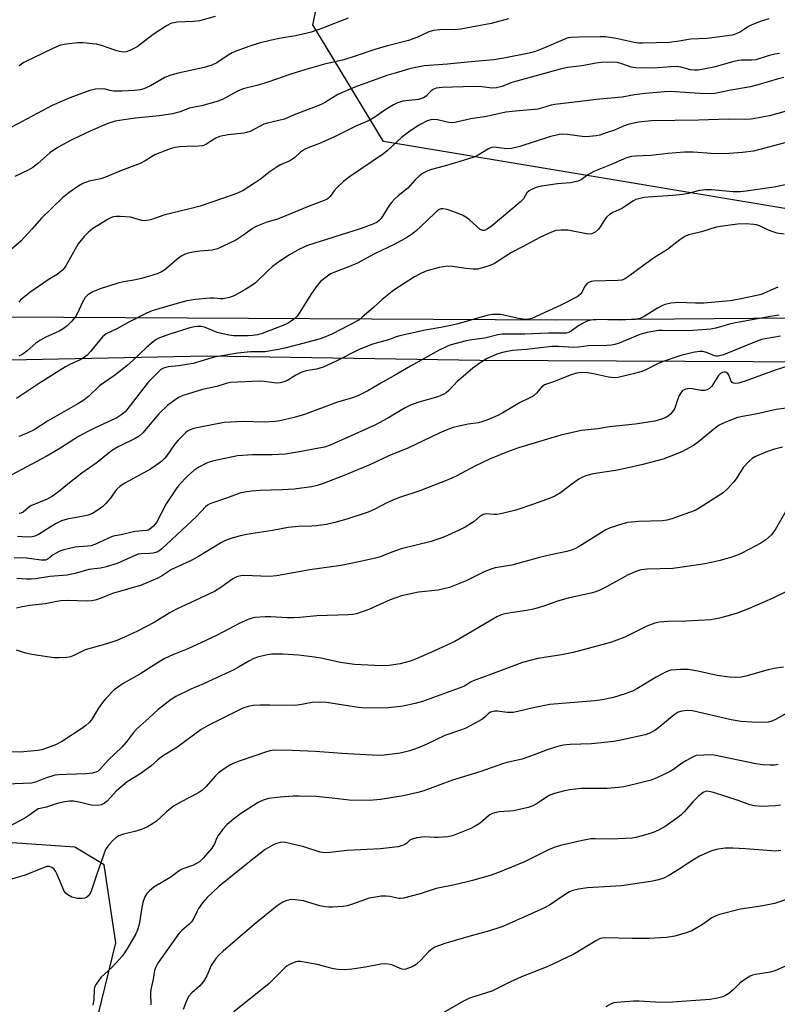
# Model space of a CAD drawing. Units: inches. Extents: x 1309765 to 1315765, y 549447 to 553447.
# Drawn here: x 1309992 to 1310217, y 550347 to 550640 of the extents above; entities that cross this region are included whole.
import ezdxf

# ---------------------------------------------------------------- set-up
doc = ezdxf.new("R2010")
doc.units = ezdxf.units.IN
doc.header["$MEASUREMENT"] = 0
for name, color, linetype in [('NTRL-Pasture Land', 2, 'Continuous'), ('NTRL-Trees', 3, 'Continuous'), ('Undefined', 1, 'Continuous')]:
    doc.layers.add(name, color=color, linetype=linetype)

msp = doc.modelspace()

# ---------------------------------------------------------------- linework, layer by layer
at = {"layer": 'NTRL-Pasture Land'}
msp.add_lwpolyline([(1310264.21, 550584.61), (1310279.93, 550551.56), (1310151.4, 550550.49), (1309949.81, 550551.57), (1309810.05, 550548.06), (1309765.04, 550546.46), (1309765.09, 551010.8), (1309932.66, 551018.44), (1310062.23, 551020), (1310154.85, 551011.38), (1310265.18, 550987.61), (1310339.52, 550964.75), (1310398.1, 550935.22), (1310442.95, 550916.16), (1310459.3, 550780.2), (1310466.02, 550674.76), (1310478.52, 550594.27), (1310316.96, 550589.09)], close=True, dxfattribs=at)
msp.add_polyline3d([(1309965.77, 550142.51, 0), (1310020.38, 550365.43, 0), (1310016.89, 550388.7, 0), (1310008.17, 550393.94, 0), (1309771.34, 550410.24, 0), (1309769.4, 550479.36, 0), (1309768.43, 550533.49, 0), (1309954.51, 550538.07, 0), (1310047.43, 550539.88, 0), (1310128.53, 550538.67, 0), (1310230.16, 550538.13, 0), (1310295.34, 550540.03, 0), (1310279.2, 550574.92, 0), (1310356.3, 550577.81, 0), (1310479.31, 550583.53, 0), (1310493.79, 550480.57, 0), (1310504.11, 550395.78, 0), (1310519.46, 550278.47, 0)], dxfattribs=at)
at = {"layer": 'NTRL-Trees'}
msp.add_lwpolyline([(1310435.02, 550585.42), (1310310.87, 550578.12), (1310247.24, 550579.03), (1310204.33, 550586.18), (1310099.92, 550603.59), (1310078.87, 550638.26), (1310086.3, 550672.93), (1310120.97, 550696.45), (1310173.75, 550695.83), (1310207.63, 550700.16), (1310217.54, 550724.92), (1310204.25, 550747.55), (1310158.11, 550742.26), (1310135.82, 550781.88), (1310153.16, 550804.16), (1310191.92, 550819.55), (1310215.93, 550852.71), (1310201.33, 550887.77), (1310169.19, 550931.59)], dxfattribs=at)
at = {"layer": 'Undefined'}
for points, elevation in [([(1310049.9, 550640.78), (1310045.22, 550639.46), (1310043.45, 550639.25), (1310038.52, 550639.03), (1310037.67, 550638.92), (1310036.93, 550638.73), (1310035.43, 550637.95), (1310031.5, 550635.41), (1310026.65, 550631.79), (1310024.55, 550630.65), (1310023.46, 550630.24), (1310022.63, 550630.19), (1310021.49, 550630.39), (1310020.06, 550630.8), (1310016.39, 550632.09), (1310014.68, 550632.52), (1310013.51, 550632.68), (1310010.57, 550632.9), (1310009.09, 550632.92), (1310005.57, 550632.58), (1310003.89, 550632.23), (1310001.8, 550631.36), (1309993.04, 550627.06), (1309991.59, 550626.14)], 364), ([(1310089.4, 550640.26), (1310081.78, 550637.3), (1310078.47, 550636.12), (1310076.81, 550635.67), (1310073.74, 550635.02), (1310068.89, 550634.23), (1310066.64, 550633.77), (1310062.96, 550632.79), (1310060.15, 550631.92), (1310056.31, 550630.52), (1310054.98, 550629.96), (1310053.74, 550629.26), (1310050.36, 550627.02), (1310048.85, 550626.27), (1310046.64, 550625.62), (1310038.88, 550623.96), (1310036.74, 550623.36), (1310034.97, 550622.65), (1310030.65, 550620.14), (1310028.65, 550619.26), (1310027.57, 550619), (1310025.91, 550618.75), (1310022.12, 550618.56), (1310019.79, 550618.58), (1310018.7, 550618.78), (1310017.14, 550619.18), (1310016.31, 550619.28), (1310014.31, 550619.17), (1310012.64, 550618.76), (1310006.68, 550616.61), (1310001.44, 550614.34), (1309988.01, 550607.2)], 362), ([(1310214.45, 550640.03), (1310212.21, 550639.33), (1310209.46, 550638.31), (1310208.47, 550637.76), (1310206.08, 550636.22), (1310204.74, 550635.57), (1310203.6, 550635.25), (1310202.15, 550635), (1310196, 550634.22), (1310191.17, 550634.05), (1310187.85, 550633.42), (1310184.98, 550633.07), (1310177.01, 550632.81), (1310175.86, 550632.84), (1310174.42, 550633.01), (1310169.11, 550634.25), (1310165.91, 550634.67), (1310164.31, 550634.74), (1310158.08, 550634.64), (1310155.59, 550634.5), (1310154.78, 550634.38), (1310154, 550634.16), (1310147.75, 550631.43), (1310144.85, 550630.3), (1310143.26, 550629.91), (1310135.66, 550628.42), (1310132.68, 550627.93), (1310124.89, 550627.14), (1310118.91, 550626.59), (1310112.06, 550626.09), (1310111.04, 550625.93), (1310108.08, 550625.27), (1310103.64, 550624.04), (1310100.92, 550623.19), (1310091.41, 550619.78), (1310086.36, 550617.54), (1310082.71, 550615.28), (1310081.2, 550614.51), (1310073.41, 550611.49), (1310070.49, 550610.27), (1310065.46, 550609.11), (1310064.37, 550608.77), (1310060.31, 550606.55), (1310058.38, 550606.11), (1310053.78, 550605.57), (1310051.17, 550605.08), (1310049.9, 550604.55), (1310047.08, 550602.74), (1310046.07, 550602.34), (1310044.93, 550602.21), (1310041.42, 550602.15), (1310039.41, 550602.02), (1310037.98, 550601.85), (1310036.84, 550601.56), (1310035.21, 550600.97), (1310032.14, 550599.71), (1310030.93, 550599.04), (1310029.09, 550597.83), (1310027.63, 550597.1), (1310022.06, 550595), (1310017.25, 550592.97), (1310015.86, 550592.53), (1310012.42, 550591.79), (1310010.56, 550591.15), (1310009.34, 550590.42), (1310006.5, 550588.44), (1310004.47, 550586.83), (1309998.29, 550580.84), (1309995.43, 550577.52), (1309992.17, 550574.09), (1309989.15, 550571.44)], 358), ([(1310137.08, 550640.03), (1310131.97, 550638.66), (1310122.95, 550636.98), (1310120.97, 550636.78), (1310118.34, 550636.87), (1310116.67, 550636.84), (1310114.75, 550636.64), (1310113.44, 550636.16), (1310109.81, 550634.48), (1310107.33, 550633.61), (1310101.08, 550632.04), (1310097.37, 550631), (1310091.77, 550629.03), (1310088.13, 550627.91), (1310082.41, 550626.55), (1310076.79, 550625.05), (1310072.35, 550623.6), (1310065.58, 550621.23), (1310062.26, 550620.27), (1310058.19, 550619.27), (1310056.52, 550618.53), (1310052.07, 550616.09), (1310050.13, 550615.39), (1310045.85, 550614.26), (1310042.16, 550613.56), (1310039.46, 550612.46), (1310037.24, 550611.85), (1310033.23, 550611.29), (1310026.23, 550610.55), (1310022.75, 550610.08), (1310020.15, 550609.65), (1310018.02, 550609.01), (1310012.9, 550606.75), (1310007.23, 550604.06), (1310004.68, 550602.77), (1310002.93, 550601.71), (1310000.75, 550600.2), (1309997.03, 550596.94), (1309995.72, 550595.93), (1309994.25, 550595.09), (1309990.3, 550593.17)], 360), ([(1310217.68, 550629.81), (1310216.23, 550629.55), (1310214.29, 550629.07), (1310210.6, 550627.92), (1310209.46, 550627.79), (1310206.36, 550627.77), (1310205.51, 550627.69), (1310204.07, 550627.35), (1310198.16, 550625.67), (1310193.48, 550624.86), (1310192.32, 550624.81), (1310191.17, 550624.93), (1310188.33, 550625.73), (1310187.11, 550625.91), (1310185.39, 550625.85), (1310180.12, 550625.4), (1310174.92, 550625.53), (1310173.52, 550625.74), (1310170.73, 550626.74), (1310169.52, 550627.06), (1310167.8, 550627.17), (1310164.62, 550627.11), (1310163, 550626.9), (1310158.93, 550626.14), (1310154.71, 550625.6), (1310152.48, 550625.1), (1310139.12, 550621.48), (1310137.81, 550621.03), (1310135.2, 550619.95), (1310133.54, 550619.53), (1310132.14, 550619.47), (1310129.14, 550619.82), (1310126.66, 550619.92), (1310117.32, 550619.63), (1310115.57, 550619.44), (1310114.67, 550619.1), (1310114.05, 550618.7), (1310113.56, 550618.22), (1310112.59, 550617.06), (1310111.82, 550616.55), (1310110.33, 550616.14), (1310105.71, 550615.57), (1310103.91, 550615.05), (1310102.87, 550614.52), (1310101.37, 550613.6), (1310099.39, 550612.33), (1310097.3, 550610.81), (1310095.63, 550609.85), (1310091.73, 550608.13), (1310085.14, 550604.92), (1310080.91, 550603.04), (1310077.73, 550601.82), (1310076.4, 550601.21), (1310075.23, 550600.41), (1310073.59, 550598.88), (1310072.91, 550598.34), (1310071.89, 550597.76), (1310069.3, 550596.64), (1310068.27, 550596.07), (1310066.28, 550594.73), (1310063.34, 550592.45), (1310061.91, 550591.45), (1310058.22, 550589.07), (1310056.31, 550588.14), (1310049.24, 550585.65), (1310045.41, 550584.43), (1310041.96, 550583.48), (1310034.94, 550581.83), (1310030.64, 550580.38), (1310029.53, 550580.09), (1310028.84, 550580.04), (1310028.08, 550580.13), (1310024.72, 550581.09), (1310021.61, 550581.34), (1310020.48, 550581.33), (1310019.64, 550581.19), (1310018.82, 550580.93), (1310018.03, 550580.53), (1310014.99, 550578.69), (1310013.52, 550577.71), (1310012.14, 550576.57), (1310010.97, 550575.35), (1310009.2, 550573.18), (1310005.46, 550566.68), (1310005, 550565.97), (1310004.46, 550565.33), (1310002.88, 550564.1), (1310000.27, 550562.48), (1309994.78, 550558.75), (1309992.77, 550557.18), (1309991.97, 550556.42), (1309991.54, 550555.88)], 356), ([(1310218.95, 550622.6), (1310216.96, 550622.14), (1310211.57, 550620.53), (1310209.02, 550619.86), (1310203.17, 550618.83), (1310198.42, 550617.84), (1310196.98, 550617.78), (1310194, 550617.89), (1310185.24, 550618.46), (1310183.5, 550618.38), (1310177.7, 550617.86), (1310174.57, 550617.48), (1310170.86, 550616.77), (1310163.11, 550616.13), (1310158.4, 550615.47), (1310150.9, 550614.62), (1310149.76, 550614.39), (1310147.17, 550613.57), (1310145.78, 550613.23), (1310139.16, 550612.64), (1310136.25, 550612.29), (1310130.55, 550611.06), (1310125.92, 550610.3), (1310121.16, 550609.23), (1310120.13, 550609.2), (1310119.33, 550609.29), (1310116.01, 550610.1), (1310114.85, 550610.16), (1310114, 550610.07), (1310112.91, 550609.73), (1310111.07, 550608.81), (1310109.8, 550608.05), (1310107.34, 550606.38), (1310105.25, 550604.78), (1310101.01, 550600.85), (1310099.89, 550599.91), (1310089.77, 550593.16), (1310088.03, 550591.7), (1310086.07, 550589.88), (1310085.29, 550588.99), (1310084.09, 550587.31), (1310083.7, 550586.88), (1310083.2, 550586.52), (1310082.24, 550586.07), (1310077.79, 550584.38), (1310069.45, 550580.9), (1310068.09, 550580.42), (1310065.25, 550579.64), (1310062.24, 550578.41), (1310060.97, 550577.72), (1310058.71, 550576.05), (1310055.98, 550574.3), (1310054.19, 550573.39), (1310050.54, 550571.72), (1310049.04, 550571.33), (1310045.31, 550571), (1310043.28, 550570.69), (1310041.56, 550570.33), (1310040.75, 550570.04), (1310039.98, 550569.62), (1310039.02, 550568.94), (1310034.9, 550565.48), (1310033.92, 550564.89), (1310032.62, 550564.3), (1310028.01, 550562.87), (1310025.72, 550562.4), (1310022.59, 550561.92), (1310020.94, 550561.53), (1310015.39, 550559.7), (1310013.53, 550558.91), (1310012.07, 550558.04), (1310011.28, 550557.26), (1310010.34, 550555.64), (1310009.04, 550552.75), (1310008.5, 550551.72), (1310007.3, 550550.21), (1310005.92, 550548.84), (1310004.74, 550547.99), (1310003.5, 550547.22), (1309999.52, 550545.42), (1309997.8, 550544.45), (1309996.62, 550543.64), (1309994.02, 550541.37), (1309992.69, 550540.44), (1309991.53, 550539.83)], 354), ([(1310219.61, 550612.61), (1310214.67, 550611.23), (1310209.24, 550610.25), (1310207.53, 550610.15), (1310202.45, 550610.28), (1310193.53, 550609.99), (1310179.58, 550609.76), (1310175.72, 550609.32), (1310172.69, 550608.63), (1310171.28, 550608.18), (1310168.55, 550607.02), (1310166.12, 550606.15), (1310164.21, 550605.54), (1310163.1, 550605.33), (1310161.12, 550605.1), (1310159.71, 550605.04), (1310154.59, 550605.73), (1310153.22, 550605.81), (1310152.1, 550605.71), (1310149.23, 550604.98), (1310140.43, 550602.14), (1310137.99, 550601.53), (1310136.63, 550601.41), (1310133.55, 550601.87), (1310132.79, 550601.91), (1310132.06, 550601.81), (1310131.11, 550601.43), (1310128.06, 550599.57), (1310126.77, 550598.98), (1310122.36, 550597.57), (1310117.92, 550596.29), (1310114.21, 550595.31), (1310113.1, 550594.92), (1310111.53, 550594.1), (1310110.62, 550593.42), (1310109.24, 550592.08), (1310107.11, 550589.75), (1310104.26, 550587.44), (1310103.23, 550586.48), (1310102.27, 550585.45), (1310101.57, 550584.55), (1310099.24, 550580.72), (1310098.68, 550580.11), (1310098.04, 550579.63), (1310096.77, 550579.01), (1310092.97, 550577.61), (1310077.32, 550572.68), (1310076.25, 550572.26), (1310074.72, 550571.51), (1310072, 550569.96), (1310069.12, 550568.04), (1310066.96, 550566.45), (1310065.6, 550565.31), (1310061.83, 550561.65), (1310060.49, 550560.6), (1310059.03, 550559.69), (1310055.71, 550557.89), (1310054.14, 550557.23), (1310052.29, 550556.85), (1310051.51, 550556.84), (1310049.47, 550557.08), (1310048.32, 550557.06), (1310043.99, 550556.68), (1310041.46, 550556.27), (1310036.46, 550554.92), (1310031.5, 550553.38), (1310029.68, 550552.67), (1310023.99, 550549.8), (1310020.63, 550547.99), (1310017.46, 550546.44), (1310016.39, 550545.53), (1310012.82, 550541.22), (1310011.8, 550540.16), (1310010.92, 550539.4), (1310009.75, 550538.72), (1310006.65, 550537.34), (1310005.35, 550536.62), (1309997.64, 550531.8), (1309990.82, 550527.25)], 352), ([(1310219.27, 550603.23), (1310209.92, 550600.77), (1310206.6, 550600.3), (1310202.59, 550600.03), (1310199.56, 550599.92), (1310197.34, 550600), (1310192.07, 550600.42), (1310189.44, 550600.44), (1310184.43, 550600), (1310179.42, 550599.43), (1310174.82, 550599.3), (1310173.67, 550599.19), (1310172.15, 550598.75), (1310167.44, 550596.72), (1310162.41, 550594.7), (1310160.7, 550593.72), (1310158.72, 550592.26), (1310157.74, 550591.8), (1310155.5, 550591.37), (1310151.6, 550591.08), (1310146.89, 550590.34), (1310145.27, 550589.94), (1310143.93, 550589.35), (1310143.18, 550588.92), (1310142.55, 550588.38), (1310141.56, 550586.61), (1310140.58, 550585.61), (1310131.92, 550578.4), (1310130.83, 550577.61), (1310129.93, 550577.2), (1310129.32, 550577.21), (1310128.68, 550577.51), (1310125.53, 550580.32), (1310124.41, 550581.15), (1310123.43, 550581.7), (1310120.5, 550582.85), (1310118.87, 550583.39), (1310117.56, 550583.6), (1310117.03, 550583.56), (1310116.52, 550583.41), (1310115.57, 550582.74), (1310112.79, 550580), (1310109.5, 550576.93), (1310108.61, 550576.23), (1310107.02, 550575.22), (1310103.32, 550573.06), (1310097.07, 550570.11), (1310092.22, 550567.45), (1310090.33, 550566.65), (1310085.11, 550564.69), (1310084.17, 550564.24), (1310083.25, 550563.63), (1310081.23, 550561.96), (1310079.95, 550560.45), (1310078.3, 550558.15), (1310075.05, 550552.94), (1310074.22, 550551.74), (1310073.21, 550550.75), (1310071.58, 550549.61), (1310070.29, 550549.03), (1310063.85, 550546.57), (1310062.49, 550546.18), (1310061.09, 550545.97), (1310059.68, 550545.86), (1310057.66, 550545.85), (1310055.35, 550545.9), (1310053.91, 550546.06), (1310050.52, 550546.86), (1310046.67, 550548.42), (1310045.82, 550548.59), (1310044.65, 550548.64), (1310043.77, 550548.56), (1310042.35, 550548.19), (1310036.16, 550546.29), (1310033.37, 550545.27), (1310032.33, 550544.73), (1310030.93, 550543.66), (1310029.36, 550542.32), (1310025.63, 550538.7), (1310023.64, 550536.97), (1310019.98, 550534.11), (1310015.54, 550530.98), (1310012.23, 550527.87), (1310010.53, 550526.55), (1310009.09, 550525.65), (1310000.08, 550520.48), (1309996.11, 550517.95), (1309993.96, 550516.91), (1309991.51, 550515.93)], 350), ([(1310220.28, 550590.93), (1310216.05, 550590.03), (1310207.72, 550588.85), (1310205.94, 550588.67), (1310203.88, 550588.7), (1310197.4, 550589.29), (1310195.63, 550589.27), (1310193.88, 550589.03), (1310190.51, 550588.18), (1310188.8, 550587.89), (1310185.91, 550587.56), (1310178.59, 550587.1), (1310177.45, 550586.94), (1310175.78, 550586.59), (1310174.97, 550586.34), (1310174.23, 550586), (1310170.74, 550583.73), (1310168.12, 550582.53), (1310167.13, 550581.92), (1310166.25, 550581.13), (1310165.67, 550580.46), (1310164.33, 550578.22), (1310163.82, 550577.54), (1310162.8, 550576.63), (1310161.88, 550576.15), (1310161.07, 550576.08), (1310160.22, 550576.17), (1310154.75, 550577.23), (1310152.73, 550577.31), (1310151.2, 550577.16), (1310149.88, 550576.71), (1310146.44, 550575.09), (1310141.29, 550572.31), (1310137.93, 550570.59), (1310132.87, 550567.33), (1310131.82, 550566.88), (1310129.38, 550566.06), (1310128.01, 550565.69), (1310126.57, 550565.64), (1310124.52, 550565.85), (1310120.45, 550566.5), (1310119, 550566.52), (1310116.43, 550566.17), (1310112.78, 550565.14), (1310111.19, 550564.48), (1310109.16, 550563.44), (1310103.03, 550559.43), (1310099.52, 550556.64), (1310096.94, 550554.26), (1310093.62, 550551.36), (1310092.55, 550550.53), (1310084.52, 550546.36), (1310082.71, 550545.52), (1310081.07, 550545), (1310076.31, 550543.7), (1310070.63, 550542.2), (1310068.75, 550541.78), (1310064.67, 550541.11), (1310063.53, 550541.06), (1310060.34, 550541.12), (1310056.51, 550540.72), (1310049.54, 550539.51), (1310043.33, 550537.68), (1310039.02, 550536.98), (1310035.87, 550536.63), (1310034.51, 550536.23), (1310033.75, 550535.82), (1310033.09, 550535.29), (1310030.1, 550532.22), (1310023.2, 550523.4), (1310022.19, 550522.44), (1310020.69, 550521.46), (1310014.04, 550518.46), (1310012.19, 550517.54), (1310009.25, 550515.91), (1310003.23, 550512.09), (1309999.62, 550510.05), (1309989.44, 550504.59)], 348), ([(1310219.03, 550576.03), (1310216.84, 550576.38), (1310214.32, 550577.27), (1310211.66, 550578.59), (1310210.77, 550578.86), (1310209.96, 550578.98), (1310207.73, 550579.12), (1310205.12, 550579.09), (1310200.78, 550578.49), (1310198.78, 550578.12), (1310194.48, 550576.73), (1310190.55, 550575.87), (1310189.49, 550575.4), (1310188.01, 550574.42), (1310184.39, 550571.51), (1310180.52, 550569.12), (1310177.29, 550566.82), (1310172.78, 550563.46), (1310171.55, 550562.69), (1310170.74, 550562.43), (1310169.56, 550562.31), (1310162.39, 550562.09), (1310161.65, 550561.99), (1310160.98, 550561.75), (1310160.39, 550561.3), (1310159.89, 550560.72), (1310158.85, 550558.86), (1310158.36, 550558.17), (1310157.5, 550557.47), (1310152.63, 550554.96), (1310145.34, 550551.57), (1310143.97, 550551.01), (1310142.63, 550550.74), (1310141.36, 550550.78), (1310139.94, 550551.05), (1310136.22, 550551.93), (1310134.78, 550552.16), (1310132.23, 550552.16), (1310130.6, 550551.93), (1310121.69, 550549.33), (1310116.93, 550548.32), (1310112.35, 550547.51), (1310104.74, 550545.84), (1310103.72, 550545.55), (1310101.41, 550544.65), (1310096.68, 550543.4), (1310092.53, 550541.74), (1310085.66, 550538.23), (1310081.95, 550536.56), (1310079.98, 550535.95), (1310076.93, 550535.42), (1310075.63, 550535.04), (1310073.87, 550534.14), (1310071.4, 550532.58), (1310070.34, 550532.18), (1310069.24, 550531.93), (1310068.13, 550531.82), (1310067.29, 550531.87), (1310064.5, 550532.28), (1310063.06, 550532.36), (1310054.42, 550532), (1310053.2, 550531.73), (1310050.35, 550530.8), (1310046.07, 550529.89), (1310041.64, 550528.57), (1310040.27, 550528.1), (1310039, 550527.5), (1310037.56, 550526.58), (1310035.74, 550525.2), (1310033.09, 550522.7), (1310028.37, 550517.07), (1310027.25, 550516), (1310026.06, 550515.31), (1310021.04, 550512.92), (1310019.34, 550511.89), (1310017.6, 550510.54), (1310014.81, 550508.19), (1310010.24, 550505.05), (1310007.07, 550502.58), (1310003.36, 550499.46), (1310001.58, 550498.17), (1309999.94, 550497.31), (1309995.13, 550495.35), (1309994.42, 550494.89), (1309992.77, 550493.44), (1309992.12, 550493.13), (1309991.59, 550493.08)], 346), ([(1310217.15, 550560.37), (1310214, 550558.89), (1310212.66, 550558.34), (1310211.75, 550558.07), (1310205.74, 550556.73), (1310202.93, 550556.29), (1310195.14, 550555.57), (1310192.68, 550555.53), (1310187.29, 550555.75), (1310186.49, 550555.71), (1310185.37, 550555.54), (1310183.7, 550555.15), (1310182.63, 550554.77), (1310181.37, 550554.06), (1310177.44, 550551.59), (1310176.16, 550551.02), (1310175.1, 550550.85), (1310170.3, 550550.56), (1310162.93, 550550.67), (1310161.52, 550550.56), (1310160.48, 550550.2), (1310159.23, 550549.6), (1310158.02, 550548.89), (1310155.66, 550547.23), (1310154.95, 550546.88), (1310154.25, 550546.69), (1310153.31, 550546.61), (1310148.97, 550546.62), (1310141.91, 550546.39), (1310135.19, 550546.31), (1310133.87, 550546.11), (1310130.09, 550545.18), (1310126.17, 550544.69), (1310124.46, 550544.35), (1310119.65, 550543.04), (1310118.56, 550542.6), (1310116.45, 550541.58), (1310107.93, 550536.89), (1310103.7, 550534.36), (1310099.81, 550532.21), (1310095.31, 550529.49), (1310092.51, 550528.1), (1310090.69, 550527.4), (1310086.28, 550526.16), (1310076.44, 550522.46), (1310073.4, 550521.64), (1310069.15, 550520.63), (1310067.72, 550520.37), (1310064.46, 550520.17), (1310058.22, 550520.41), (1310052.55, 550520.14), (1310044.89, 550518.62), (1310043.5, 550518.29), (1310042.44, 550517.9), (1310041.71, 550517.5), (1310041.04, 550517.01), (1310038.86, 550514.85), (1310037.81, 550513.53), (1310035.38, 550510.07), (1310034.79, 550509.39), (1310034, 550508.64), (1310032.26, 550507.28), (1310030.67, 550506.22), (1310023.02, 550502.06), (1310021.6, 550501.17), (1310020.59, 550500.2), (1310018.66, 550497.54), (1310017.33, 550495.95), (1310016.47, 550495.17), (1310015.07, 550494.16), (1310013.38, 550493.1), (1310012.1, 550492.58), (1310010.71, 550492.27), (1310005.88, 550491.42), (1310004.24, 550490.89), (1310002.41, 550489.97), (1309997.33, 550486.8), (1309996.28, 550486.32), (1309995.47, 550486.11), (1309993.9, 550486.03), (1309991.17, 550486.27)], 344), ([(1310217.53, 550551.97), (1310214.92, 550551.62), (1310204.6, 550549.77), (1310202.73, 550549.32), (1310198.75, 550548.1), (1310197.23, 550547.82), (1310190.57, 550547.35), (1310182.85, 550547.45), (1310181.68, 550547.4), (1310179.99, 550547.18), (1310178.31, 550546.86), (1310176.17, 550546.22), (1310169.96, 550543.7), (1310168.68, 550543.27), (1310167.71, 550543.08), (1310166.36, 550542.98), (1310160.83, 550542.87), (1310157.87, 550542.49), (1310156.49, 550542.4), (1310151.97, 550542.71), (1310149.95, 550542.71), (1310142.45, 550541.81), (1310138.27, 550541.55), (1310135.25, 550540.9), (1310133.63, 550540.39), (1310130.77, 550539.14), (1310129.52, 550538.43), (1310127.83, 550537.28), (1310126.44, 550536.23), (1310122.91, 550533.23), (1310121.87, 550532.25), (1310119.37, 550529.62), (1310118.58, 550528.97), (1310117.87, 550528.54), (1310116.08, 550527.75), (1310110.43, 550526.17), (1310107.99, 550525.22), (1310106.41, 550524.44), (1310101.26, 550521.42), (1310097.35, 550519.27), (1310088.56, 550515.31), (1310084.04, 550513.36), (1310082.36, 550512.82), (1310080.66, 550512.44), (1310074.97, 550511.37), (1310070.77, 550510.68), (1310066.84, 550510.45), (1310060.97, 550510.51), (1310056.49, 550510.18), (1310049.51, 550508.74), (1310048.36, 550508.45), (1310047.3, 550508.06), (1310045, 550506.87), (1310043.58, 550505.89), (1310041.68, 550504.15), (1310039.12, 550501.53), (1310038.28, 550500.41), (1310035.32, 550495.93), (1310032.44, 550490.36), (1310031.53, 550489.28), (1310030.47, 550488.4), (1310030, 550488.15), (1310029.49, 550488.01), (1310025.98, 550487.71), (1310021.95, 550486.75), (1310019.59, 550486.28), (1310017.94, 550485.68), (1310014.07, 550483.85), (1310013.03, 550483.5), (1310011.96, 550483.34), (1310008.31, 550483.05), (1310004.86, 550482.24), (1310003.76, 550481.84), (1310002.45, 550481.21), (1310001.72, 550480.76), (1310000.29, 550479.62), (1309999.41, 550479.22), (1309998.17, 550479.18), (1309993.82, 550479.77), (1309991.83, 550479.86), (1309990.11, 550479.78)], 342), ([(1310217.97, 550545.74), (1310213.41, 550544.99), (1310212.31, 550544.73), (1310210.73, 550544.2), (1310200.99, 550540.25), (1310199.45, 550539.78), (1310198.81, 550539.78), (1310198.28, 550539.9), (1310195.94, 550540.94), (1310194.86, 550541.22), (1310193.72, 550541.18), (1310191.97, 550540.86), (1310188.29, 550539.98), (1310183.09, 550538.23), (1310181.39, 550537.5), (1310177.72, 550535.66), (1310176.37, 550535.12), (1310174.18, 550534.52), (1310169.72, 550533.52), (1310168.58, 550533.42), (1310166.84, 550533.53), (1310162.31, 550534.58), (1310160.55, 550534.89), (1310158.87, 550534.96), (1310157.32, 550534.77), (1310155.37, 550534.16), (1310150.75, 550532.26), (1310147.75, 550531.29), (1310146.88, 550530.63), (1310145.43, 550528.8), (1310144.43, 550527.94), (1310143.45, 550527.4), (1310140.35, 550525.95), (1310135.44, 550522.93), (1310133.87, 550522.16), (1310130.63, 550520.81), (1310129.13, 550520.28), (1310128.12, 550520.04), (1310125.09, 550519.62), (1310122.32, 550519.03), (1310120.67, 550518.61), (1310118.53, 550517.85), (1310116.47, 550516.95), (1310107.11, 550512.46), (1310101.51, 550510.18), (1310096.02, 550507.61), (1310088.47, 550504.44), (1310081.8, 550501.86), (1310080.17, 550501.35), (1310078.5, 550500.97), (1310073.35, 550500.31), (1310069.83, 550500.08), (1310063.27, 550499.93), (1310060.68, 550499.72), (1310059.23, 550499.52), (1310057.26, 550499.06), (1310053.26, 550497.61), (1310048.34, 550495.96), (1310047.62, 550495.57), (1310046.97, 550495.07), (1310044.32, 550492.21), (1310038.52, 550486.68), (1310033.99, 550482.57), (1310032.86, 550481.72), (1310032.22, 550481.43), (1310031.48, 550481.27), (1310030.32, 550481.16), (1310027.91, 550481.11), (1310026.97, 550480.95), (1310025.64, 550480.43), (1310020.76, 550478.23), (1310017.45, 550477.19), (1310015.78, 550476.81), (1310012.34, 550476.43), (1310008.24, 550475.21), (1310005.92, 550474.71), (1310000.72, 550474.32), (1309996.49, 550473.65), (1309995.23, 550473.52), (1309993.82, 550473.54), (1309990.9, 550473.73)], 340), ([(1310223.25, 550537.87), (1310216.34, 550535.7), (1310207.45, 550532.39), (1310205.45, 550531.78), (1310204.42, 550531.69), (1310203.97, 550531.77), (1310203.59, 550531.96), (1310203.19, 550532.56), (1310202.62, 550534.14), (1310202.23, 550534.71), (1310201.68, 550535.03), (1310201.2, 550535.08), (1310200.7, 550534.99), (1310200.09, 550534.66), (1310199.54, 550534.1), (1310197.56, 550530.95), (1310196.78, 550530.22), (1310196.12, 550529.8), (1310195.39, 550529.59), (1310194.35, 550529.57), (1310191.63, 550530.16), (1310190.82, 550530.22), (1310189.76, 550530.06), (1310188.85, 550529.64), (1310188.36, 550529.06), (1310187.85, 550528.11), (1310187.33, 550526.82), (1310186.65, 550524.67), (1310186.43, 550524.16), (1310185.97, 550523.45), (1310185.23, 550522.59), (1310184.6, 550522.04), (1310183.86, 550521.62), (1310182.53, 550521.07), (1310180.56, 550520.53), (1310174.76, 550519.64), (1310167.15, 550518.78), (1310163.59, 550518.21), (1310158.76, 550517.68), (1310157.37, 550517.46), (1310152.66, 550516.31), (1310140.08, 550512.53), (1310136.82, 550511.41), (1310131.47, 550509.22), (1310127.08, 550507.16), (1310121.74, 550504.24), (1310119.39, 550503.2), (1310110.74, 550499.75), (1310104.95, 550497.88), (1310103.35, 550497.28), (1310100.96, 550496.26), (1310097.39, 550494.38), (1310095.39, 550493.5), (1310089.03, 550491.41), (1310085.46, 550490.38), (1310082.97, 550489.77), (1310080.01, 550489.36), (1310078.56, 550489.26), (1310074.64, 550489.15), (1310071.59, 550488.86), (1310066.94, 550488.04), (1310059.17, 550486.81), (1310057.03, 550486.34), (1310054.56, 550485.68), (1310053, 550485.08), (1310051.72, 550484.44), (1310044.93, 550480.31), (1310043.15, 550479.3), (1310041.3, 550478.38), (1310036.94, 550476.47), (1310034.26, 550474.61), (1310032.84, 550473.85), (1310027.67, 550471.7), (1310019.62, 550469.42), (1310015.45, 550467.72), (1310014.2, 550467.3), (1310013.17, 550467.08), (1310012.06, 550467.01), (1310005.92, 550467.18), (1310003.91, 550467.09), (1310002.32, 550466.83), (1309999.39, 550466.18), (1309994.8, 550465.71), (1309992.54, 550465.32), (1309990.86, 550464.96)], 338), ([(1310222.77, 550524.73), (1310216.65, 550523.96), (1310210.96, 550522.7), (1310206.14, 550521.82), (1310204.85, 550521.48), (1310201.16, 550520.01), (1310199.67, 550519.27), (1310198.49, 550518.43), (1310193.53, 550514.34), (1310192.12, 550513.32), (1310188.61, 550511.43), (1310184.88, 550509.87), (1310183.07, 550509.23), (1310181.17, 550508.7), (1310177.01, 550507.64), (1310171.76, 550506.45), (1310168.85, 550505.85), (1310162.29, 550504.85), (1310160.41, 550504.37), (1310159.03, 550503.82), (1310158.02, 550503.26), (1310155.91, 550501.81), (1310152.57, 550499.19), (1310150.82, 550498.17), (1310149.49, 550497.59), (1310144.55, 550495.82), (1310139.28, 550494.09), (1310137.31, 550493.55), (1310134.75, 550492.98), (1310133.61, 550492.79), (1310132.78, 550492.77), (1310130.59, 550492.92), (1310129.56, 550492.79), (1310128.76, 550492.4), (1310126.87, 550490.73), (1310124.2, 550489), (1310122.38, 550488.08), (1310118.09, 550486.16), (1310114.14, 550484.78), (1310105.19, 550482.56), (1310102.66, 550481.7), (1310098.91, 550480.22), (1310097.52, 550479.76), (1310092.61, 550478.66), (1310087.36, 550477.62), (1310078.05, 550476.32), (1310068.07, 550474.51), (1310066.02, 550474.39), (1310058.37, 550474.59), (1310057.49, 550474.53), (1310056.67, 550474.34), (1310055.87, 550474.03), (1310055.14, 550473.61), (1310051.61, 550471.12), (1310049.64, 550469.92), (1310038.39, 550464.6), (1310036.26, 550463.4), (1310031.76, 550460.64), (1310026.76, 550458.13), (1310022.91, 550456.32), (1310020.62, 550455.35), (1310017.25, 550454.21), (1310011.27, 550452.5), (1310010.21, 550452.03), (1310007.92, 550450.82), (1310006.91, 550450.42), (1310005.81, 550450.25), (1310003.56, 550450.16), (1310002.15, 550450.17), (1310000.66, 550450.32), (1309995.41, 550451.13), (1309993.21, 550451.65), (1309990.82, 550452.46)], 336), ([(1310218.5, 550512.8), (1310215.77, 550512.11), (1310213.55, 550511.27), (1310210.28, 550509.89), (1310209.54, 550509.42), (1310208.67, 550508.66), (1310206.88, 550506.75), (1310204.74, 550503.4), (1310204.07, 550502.49), (1310202.17, 550500.36), (1310200.88, 550499.22), (1310194.07, 550494.89), (1310192.52, 550494), (1310190.88, 550493.35), (1310185.59, 550491.5), (1310184.19, 550491.12), (1310182.83, 550490.92), (1310175.73, 550490.66), (1310172.47, 550490.34), (1310170.74, 550489.93), (1310167.34, 550488.81), (1310165.97, 550488.24), (1310158.05, 550483.3), (1310156.79, 550482.58), (1310155.8, 550482.14), (1310154.43, 550481.76), (1310149.64, 550480.81), (1310146.26, 550480.01), (1310138.06, 550477.72), (1310133.15, 550476.87), (1310131.79, 550476.55), (1310129.61, 550475.66), (1310124.52, 550473.02), (1310119.5, 550471.08), (1310116.22, 550470.25), (1310110.35, 550469.66), (1310105.26, 550468.55), (1310101.93, 550467.37), (1310095.55, 550464.52), (1310091.9, 550463.28), (1310090.81, 550463.08), (1310089.46, 550462.95), (1310080.15, 550462.63), (1310075.05, 550462.11), (1310073.3, 550462.01), (1310071.27, 550462.03), (1310066.46, 550462.4), (1310064.77, 550462.38), (1310061.68, 550462.12), (1310060.84, 550461.95), (1310059.71, 550461.57), (1310057.24, 550460.52), (1310050.48, 550456.91), (1310044.35, 550454), (1310041.72, 550452.82), (1310037.33, 550451.08), (1310034.73, 550449.85), (1310033.22, 550448.97), (1310027.51, 550445.28), (1310022.54, 550442.53), (1310020.83, 550441.38), (1310019.91, 550440.66), (1310017.28, 550438.03), (1310016.37, 550436.89), (1310015.19, 550435.23), (1310013.11, 550431.78), (1310012.39, 550430.93), (1310011.38, 550430.01), (1310009.96, 550428.98), (1310004.52, 550425.38), (1310002.18, 550424.26), (1309999.17, 550423.08), (1309998.35, 550422.83), (1309997.19, 550422.63), (1309991.88, 550422.1), (1309984.06, 550422.29)], 334), ([(1310219.47, 550493.53), (1310216.45, 550488.42), (1310215.8, 550487.44), (1310215.24, 550486.77), (1310213.55, 550485.2), (1310212.08, 550484.28), (1310206.42, 550481.29), (1310205.35, 550480.82), (1310203.13, 550480.01), (1310201.72, 550479.57), (1310199.97, 550479.14), (1310195.59, 550478.15), (1310193.54, 550477.77), (1310185.92, 550476.76), (1310178.31, 550476.54), (1310176.55, 550476.33), (1310175.4, 550476.04), (1310172.7, 550474.83), (1310166.24, 550471.25), (1310164.39, 550470.35), (1310163.01, 550469.83), (1310161.59, 550469.43), (1310154.77, 550467.93), (1310151.67, 550467), (1310147.84, 550465.66), (1310144.47, 550464.67), (1310142.43, 550464.28), (1310136.44, 550463.38), (1310134.86, 550462.98), (1310133.63, 550462.36), (1310123.04, 550456.1), (1310121.09, 550455.07), (1310115.09, 550452.23), (1310109.47, 550449.73), (1310107.86, 550449.16), (1310104.88, 550448.39), (1310101.63, 550447.94), (1310099.33, 550447.79), (1310091.3, 550448.23), (1310087.1, 550448.83), (1310081.31, 550450.06), (1310079.45, 550450.39), (1310074.69, 550450.93), (1310070, 550451.29), (1310068.01, 550451.3), (1310066.59, 550451.22), (1310064.92, 550450.92), (1310062.44, 550450.34), (1310061.38, 550449.96), (1310059.87, 550449.2), (1310056.86, 550447.38), (1310055.41, 550446.6), (1310046.38, 550442.47), (1310042.64, 550440.86), (1310038.24, 550438.71), (1310036.77, 550437.82), (1310032.95, 550434.79), (1310030.19, 550432.26), (1310026.57, 550429.09), (1310025.61, 550428.03), (1310023.53, 550425.23), (1310022.19, 550423.62), (1310018.18, 550419.82), (1310015.65, 550416.95), (1310015.1, 550416.5), (1310014.43, 550416.15), (1310013.33, 550415.89), (1310011.6, 550415.68), (1310005.74, 550415.53), (1310003.4, 550415.4), (1310002.25, 550415.26), (1309999.42, 550414.41), (1309996.43, 550413.18), (1309995.25, 550412.92), (1309985.24, 550412.54)], 332), ([(1310220.49, 550470.25), (1310215.46, 550467.79), (1310208.64, 550464.86), (1310205.02, 550463.49), (1310203.07, 550462.85), (1310199.79, 550461.91), (1310197.27, 550461.44), (1310189.9, 550461.06), (1310184.53, 550460.98), (1310181.97, 550460.74), (1310180.59, 550460.48), (1310178.25, 550459.59), (1310171.62, 550456.32), (1310167.65, 550454.86), (1310164.78, 550454.02), (1310156.26, 550451.73), (1310152.88, 550451.05), (1310145.82, 550449.95), (1310141.22, 550448.77), (1310130.96, 550444.9), (1310126.84, 550443.43), (1310125.81, 550442.94), (1310123.98, 550441.79), (1310122.4, 550441.13), (1310111.54, 550437.24), (1310109.31, 550436.62), (1310105.64, 550435.76), (1310104.19, 550435.57), (1310101.25, 550435.35), (1310094.7, 550435.2), (1310092.45, 550435.44), (1310082.98, 550436.85), (1310081, 550437), (1310078.75, 550436.9), (1310075.01, 550436.2), (1310073.33, 550436.02), (1310066.17, 550436.15), (1310063.25, 550436.11), (1310061.22, 550436.01), (1310059.67, 550435.72), (1310058.1, 550435.17), (1310056.28, 550434.34), (1310047.8, 550430.09), (1310045.68, 550428.86), (1310038.47, 550423.51), (1310037.23, 550422.7), (1310035.21, 550421.59), (1310034.24, 550420.93), (1310032.85, 550419.85), (1310030.82, 550418.1), (1310027.83, 550415.79), (1310023.73, 550413.3), (1310020.54, 550410.6), (1310017.79, 550407.6), (1310016.94, 550406.96), (1310016.01, 550406.47), (1310014.91, 550406.28), (1310013.16, 550406.38), (1310012.28, 550406.54), (1310009.46, 550407.3), (1310007.74, 550407.56), (1310006.58, 550407.6), (1310005.17, 550407.4), (1310002.95, 550406.89), (1309999.73, 550405.81), (1309997.9, 550405.44), (1309997.28, 550405.25), (1309996.57, 550404.85), (1309994.54, 550403.34), (1309993.28, 550402.57), (1309988.28, 550399.88)], 330), ([(1310218.83, 550447.39), (1310216.02, 550447.02), (1310214.3, 550446.64), (1310207.65, 550444.7), (1310206.2, 550444.47), (1310204.45, 550444.31), (1310202.68, 550444.41), (1310199.13, 550444.88), (1310193.37, 550446.21), (1310190.5, 550446.74), (1310188.19, 550446.74), (1310185.3, 550446.49), (1310183.97, 550446.02), (1310180.93, 550444.47), (1310175.25, 550440.97), (1310173.98, 550440.27), (1310171.74, 550439.45), (1310168.32, 550438.4), (1310164.94, 550437.73), (1310162.72, 550437.4), (1310149.36, 550436.3), (1310144.44, 550435.36), (1310139.87, 550434.2), (1310138.43, 550433.92), (1310136.66, 550433.91), (1310133.8, 550434.35), (1310132.98, 550434.33), (1310132.21, 550434.17), (1310131.72, 550433.99), (1310131.28, 550433.72), (1310130.09, 550432.51), (1310129.16, 550431.83), (1310124.24, 550429.16), (1310123.14, 550428.74), (1310118.12, 550427.13), (1310112.65, 550424.42), (1310110.2, 550423.43), (1310107.71, 550422.55), (1310104.83, 550421.86), (1310100.12, 550421.26), (1310098.35, 550421.16), (1310087.58, 550421.71), (1310079.74, 550422.29), (1310072.81, 550422.65), (1310067.48, 550422.72), (1310066.16, 550422.53), (1310064.86, 550422.17), (1310061.64, 550421), (1310057.01, 550419.48), (1310055.23, 550418.78), (1310054.23, 550418.28), (1310052.23, 550416.99), (1310050.82, 550415.92), (1310049.99, 550415.09), (1310047.12, 550411.87), (1310045.95, 550410.77), (1310044.72, 550409.98), (1310039.77, 550407.39), (1310037.53, 550406.09), (1310035.33, 550404.29), (1310032.44, 550401.66), (1310031.27, 550400.79), (1310029.73, 550399.9), (1310028.03, 550399.15), (1310026.04, 550398.52), (1310022.64, 550397.81), (1310021.28, 550397.27), (1310020.31, 550396.67), (1310019.48, 550395.88), (1310018.31, 550394.59), (1310017.77, 550393.92), (1310017.31, 550393.18), (1310016.75, 550391.82), (1310014.59, 550385.62), (1310013.07, 550380.83), (1310012.84, 550380.31), (1310012.41, 550379.65), (1310011.68, 550378.98), (1310011.18, 550378.78), (1310010.35, 550378.63), (1310008.92, 550378.68), (1310007.28, 550379.07), (1310006.11, 550379.7), (1310005.5, 550380.2), (1310005.01, 550380.86), (1310002.96, 550385.76), (1310002.47, 550386.74), (1310002.01, 550387.4), (1310001.37, 550387.91), (1310000.64, 550388.17), (1309999.88, 550388.11), (1309999.1, 550387.87), (1309993.38, 550385.58), (1309989.37, 550384.38)], 328), ([(1310220.05, 550433.83), (1310216.43, 550431.82), (1310215.37, 550431.31), (1310214.23, 550431.05), (1310212.25, 550430.98), (1310209.39, 550431.01), (1310206.14, 550431.28), (1310203.23, 550431.79), (1310191.76, 550434.38), (1310190.31, 550434.5), (1310188.58, 550434.37), (1310187.51, 550434.02), (1310186.3, 550433.25), (1310181.77, 550429.5), (1310180.59, 550428.62), (1310179.06, 550427.83), (1310177.71, 550427.32), (1310170.44, 550425.69), (1310168.4, 550425.32), (1310161.74, 550424.65), (1310155.38, 550424.38), (1310153.45, 550424.17), (1310152.08, 550423.88), (1310148.54, 550422.82), (1310144.72, 550421.3), (1310141.11, 550420.09), (1310139.72, 550419.72), (1310136.67, 550419.09), (1310135.25, 550418.7), (1310128.85, 550416.4), (1310120.47, 550413.83), (1310111.88, 550410.61), (1310110.16, 550410.14), (1310105.78, 550409.17), (1310099.07, 550408.07), (1310095.78, 550407.74), (1310089.74, 550407.85), (1310084.7, 550408.5), (1310079.95, 550408.92), (1310074.77, 550409.05), (1310073.03, 550409.02), (1310069.16, 550408.76), (1310065.75, 550408.32), (1310064.16, 550407.91), (1310062.66, 550407.14), (1310057.43, 550403.78), (1310054.88, 550401.83), (1310053.36, 550400.53), (1310052.19, 550399.25), (1310050.74, 550397.37), (1310050.34, 550396.63), (1310049.69, 550394.91), (1310048.9, 550393.57), (1310046.46, 550390.76), (1310045.25, 550389.59), (1310044.38, 550389.02), (1310043.42, 550388.56), (1310040.25, 550387.47), (1310039.33, 550387.01), (1310036.67, 550384.94), (1310032.67, 550382.66), (1310031.7, 550382.03), (1310030.34, 550380.94), (1310029.54, 550380.12), (1310028.98, 550379.13), (1310028.43, 550377.44), (1310028.11, 550375.98), (1310027.31, 550370.94), (1310026.84, 550369.38), (1310026.3, 550368.1), (1310023.87, 550363.84), (1310022.32, 550361.64), (1310019.27, 550358.21), (1310015.91, 550355.15), (1310014.54, 550353.24), (1310014.13, 550352.47), (1310013.88, 550351.68), (1310013.77, 550348.62), (1310013.5, 550346.98)], 326), ([(1310217.27, 550418.47), (1310216.29, 550418.27), (1310214.87, 550418.23), (1310212.59, 550418.36), (1310210.57, 550418.67), (1310198.24, 550421.26), (1310196.82, 550421.33), (1310195.12, 550421.29), (1310192.87, 550421.1), (1310191.8, 550420.69), (1310189.99, 550419.64), (1310188.21, 550418.53), (1310186.11, 550417), (1310185.12, 550416.4), (1310181.4, 550414.6), (1310179.47, 550413.86), (1310175.16, 550412.7), (1310171.41, 550411.88), (1310169.65, 550411.59), (1310166.39, 550411.29), (1310158.7, 550411.37), (1310155.27, 550410.97), (1310153.29, 550410.59), (1310150.77, 550409.85), (1310149.41, 550409.31), (1310148.41, 550408.76), (1310145.64, 550406.89), (1310144.31, 550406.23), (1310142.93, 550405.69), (1310138.57, 550404.72), (1310137.41, 550404.57), (1310134.29, 550404.4), (1310133.45, 550404.23), (1310132.35, 550403.87), (1310131.57, 550403.5), (1310131.1, 550403.17), (1310128.64, 550401.07), (1310127.19, 550400.1), (1310125.87, 550399.49), (1310120.46, 550397.31), (1310119.07, 550396.99), (1310116.23, 550396.73), (1310115.08, 550396.73), (1310112.16, 550396.96), (1310109.82, 550396.66), (1310108.18, 550396.2), (1310107.77, 550395.95), (1310106.89, 550395.14), (1310106.25, 550394.7), (1310105.3, 550394.27), (1310104.19, 550394.02), (1310099, 550393.38), (1310089.08, 550392.93), (1310083.93, 550392.31), (1310082.52, 550392.21), (1310081.12, 550392.42), (1310076.2, 550393.99), (1310070.8, 550395.33), (1310070, 550395.39), (1310069.21, 550395.29), (1310067.86, 550394.89), (1310066.8, 550394.42), (1310064.79, 550393.19), (1310059.57, 550389.12), (1310051, 550382.17), (1310047.47, 550378.96), (1310046.14, 550377.37), (1310044.92, 550375.68), (1310044.49, 550374.93), (1310043.57, 550372.85), (1310042.96, 550371.84), (1310042.15, 550370.99), (1310039.91, 550369.04), (1310039.12, 550368.2), (1310032.87, 550359.47), (1310032.2, 550358.26), (1310031.87, 550357.25), (1310031.46, 550354.67), (1310030.81, 550351.64), (1310030.71, 550350.54), (1310030.8, 550347.08)], 324), ([(1310217.96, 550406.37), (1310216.58, 550406.14), (1310212.25, 550406.01), (1310210.24, 550406.18), (1310208.82, 550406.5), (1310205.31, 550407.77), (1310197.98, 550410.13), (1310196.65, 550410.48), (1310195.88, 550410.5), (1310194.94, 550410.13), (1310193.63, 550409.15), (1310191.89, 550407.38), (1310189.38, 550404.46), (1310188.34, 550403.46), (1310187.44, 550402.73), (1310183.62, 550400.05), (1310181.7, 550398.98), (1310180.05, 550398.3), (1310177.51, 550397.43), (1310174.94, 550396.8), (1310173.81, 550396.6), (1310171.8, 550396.44), (1310167.44, 550396.27), (1310162.88, 550396.41), (1310161.55, 550396.34), (1310159.05, 550395.87), (1310152.58, 550394.39), (1310150.98, 550393.9), (1310149.18, 550393.2), (1310141.85, 550389.59), (1310134.07, 550386.39), (1310131.62, 550385.49), (1310126.38, 550384), (1310121.16, 550382.76), (1310115.62, 550381.66), (1310110.87, 550380.08), (1310105.82, 550378.71), (1310104.98, 550378.62), (1310104.45, 550378.65), (1310101.76, 550379.22), (1310100.68, 550379.36), (1310099.27, 550379.3), (1310097.58, 550379.09), (1310095.63, 550378.72), (1310090.74, 550376.94), (1310089.1, 550376.45), (1310087.98, 550376.23), (1310084.79, 550376.06), (1310083.63, 550376.08), (1310082.56, 550376.2), (1310080.95, 550376.51), (1310076.14, 550377.91), (1310073.62, 550378.26), (1310072.5, 550378.31), (1310071.68, 550378.2), (1310070.86, 550377.93), (1310069.81, 550377.44), (1310068.35, 550376.43), (1310061.47, 550370.92), (1310052.26, 550363.04), (1310051.22, 550362.05), (1310050.08, 550360.82), (1310049.25, 550359.66), (1310048.74, 550358.69), (1310047.45, 550355.7), (1310046.38, 550354.02), (1310045.3, 550352.7), (1310042.94, 550350.58), (1310042, 550349.5), (1310041.13, 550347.74), (1310040.34, 550345.63)], 322), ([(1310218.03, 550392.93), (1310216.56, 550392.75), (1310207.54, 550393.43), (1310203.77, 550393.59), (1310201.45, 550393.58), (1310198.86, 550393.26), (1310197.18, 550392.71), (1310193.89, 550391.26), (1310191.62, 550389.89), (1310187.77, 550387.32), (1310184.77, 550385.5), (1310183.21, 550384.73), (1310181.63, 550384.21), (1310179.4, 550383.72), (1310170.71, 550382.42), (1310160.56, 550381.78), (1310157.93, 550381.38), (1310156.23, 550380.98), (1310155.25, 550380.59), (1310154.27, 550380.03), (1310149.28, 550376.69), (1310147.6, 550375.74), (1310135.39, 550370.37), (1310131.17, 550368.98), (1310126.64, 550367.76), (1310118.17, 550365.25), (1310116.54, 550364.69), (1310115.23, 550364.14), (1310114.31, 550363.6), (1310113.26, 550362.79), (1310111.13, 550360.42), (1310109.67, 550359.08), (1310108.43, 550358.37), (1310106.56, 550357.66), (1310106.02, 550357.58), (1310105.39, 550357.64), (1310104.63, 550357.91), (1310102.36, 550358.94), (1310101.33, 550359.17), (1310100.56, 550359.24), (1310099.13, 550359.11), (1310094.56, 550358.28), (1310090.49, 550357.66), (1310088.46, 550357.46), (1310086.45, 550357.56), (1310085.02, 550357.74), (1310080.24, 550359.01), (1310075.29, 550359.91), (1310074.43, 550359.92), (1310073.87, 550359.81), (1310071.98, 550359.07), (1310071.24, 550358.63), (1310070.61, 550358.09), (1310068.03, 550355.43), (1310065.89, 550353.39), (1310055.46, 550344.98)], 320), ([(1310221.66, 550379.02), (1310216.11, 550377.18), (1310212.71, 550376.45), (1310206.04, 550375.47), (1310199.83, 550373.94), (1310198.79, 550373.52), (1310197.57, 550372.87), (1310194.71, 550370.92), (1310191.53, 550369.01), (1310189.88, 550368.4), (1310186.53, 550367.5), (1310184.08, 550367.1), (1310178.76, 550366.76), (1310173.82, 550366.72), (1310165.75, 550366.92), (1310164.92, 550366.88), (1310164.29, 550366.74), (1310163, 550366.11), (1310156.66, 550362.23), (1310150.21, 550359.11), (1310148.31, 550358.28), (1310140.98, 550355.4), (1310137.66, 550353.87), (1310132.1, 550351.16), (1310125.5, 550349), (1310123.53, 550348.01), (1310115.11, 550343.2)], 318), ([(1310226.87, 550361.78), (1310216.29, 550357.11), (1310214.93, 550356.75), (1310210.47, 550356.04), (1310209.66, 550355.83), (1310208.87, 550355.53), (1310207.64, 550354.78), (1310205.98, 550353.58), (1310203.88, 550351.55), (1310202.54, 550350.45), (1310201.59, 550349.8), (1310200.83, 550349.43), (1310199.16, 550349.01), (1310196.88, 550348.66), (1310185.88, 550347.84), (1310182.35, 550347.72), (1310175.94, 550348.13), (1310174.2, 550348.17), (1310169.24, 550347.77), (1310168.39, 550347.6), (1310167.57, 550347.3), (1310166, 550346.5)], 316)]:
    msp.add_lwpolyline(points, dxfattribs=dict(at, elevation=elevation))

doc.saveas('drawing.dxf')
